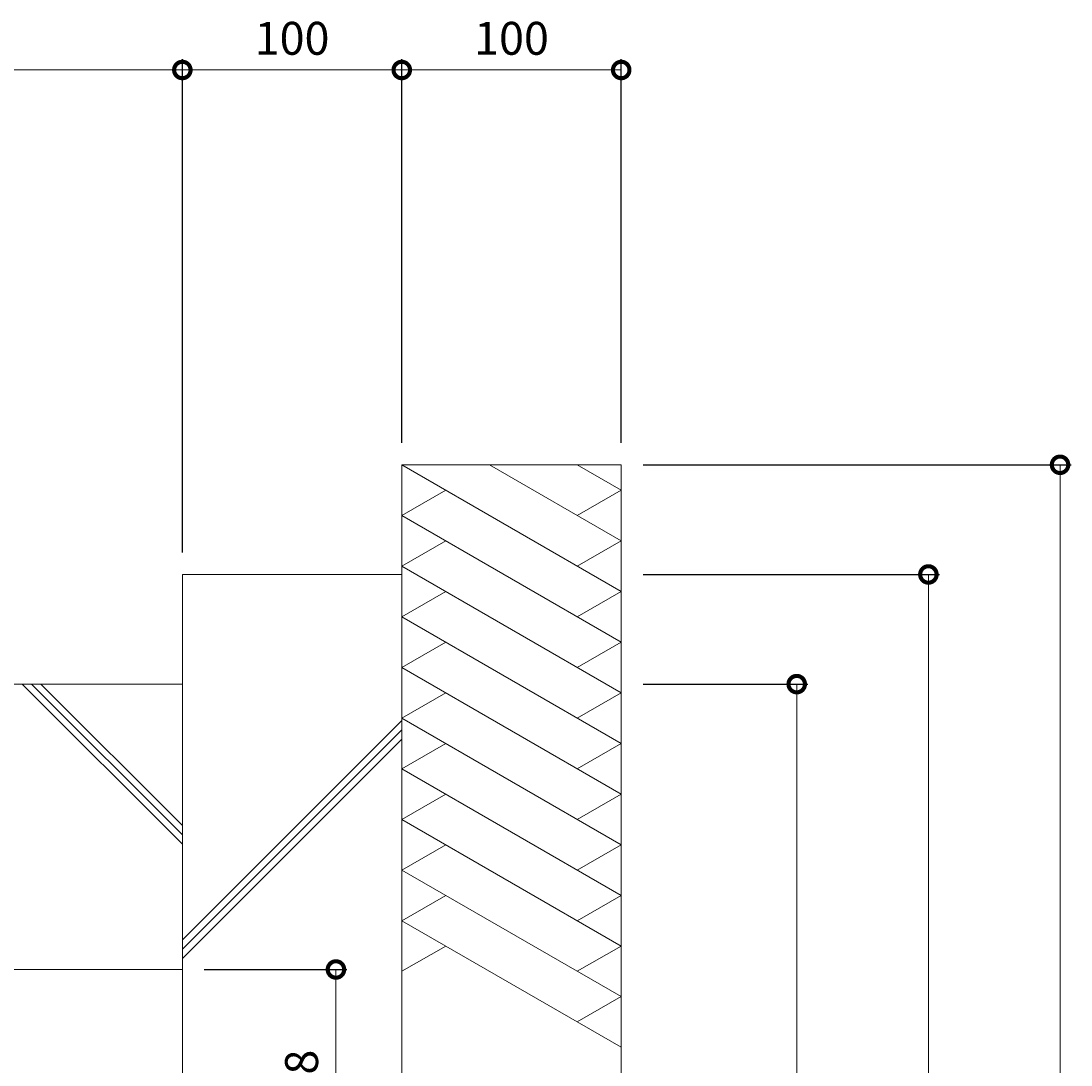
# Model space of a CAD drawing. Units: millimetres. Extents: x -755 to 775, y -453 to 498.
# Drawn here: x 297 to 775, y 22 to 498 of the extents above; entities that cross this region are included whole.
import ezdxf

# ---------------------------------------------------------------- set-up
doc = ezdxf.new("R2010")
doc.units = ezdxf.units.MM
for name, color, linetype in [('(K)寸法', 7, 'Continuous'), ('(K)本体', 4, 'Continuous'), ('(K)躯体', 6, 'Continuous')]:
    doc.layers.add(name, color=color, linetype=linetype)
doc.styles.add('(K)MSゴシック', font='MS Gothic.ttf')
doc.dimstyles.new('KAD-1', dxfattribs={"dimtxt": 3, "dimasz": 3, "dimexe": 1, "dimexo": 2, "dimgap": 1, "dimtad": 1, "dimdec": 1, "dimdsep": 46, "dimtxsty": '(K)MSゴシック', "dimblk": 'DOTSMALL', "dimcen": 0, "dimclrd": 7, "dimclre": 256, "dimclrt": 2, "dimadec": 1, "dimazin": 2, "dimtfac": 1, "dimtdec": 1, "dimtmove": 0, "dimatfit": 3, "dimldrblk": 'DOTSMALL', "dimfxl": 1, "dimtfill": 1, "dimlwd": 9, "dimlwe": -1, "dimarcsym": 0})

# ---------------------------------------------------------------- blocks, each defined once
blk = doc.blocks.new('_DotSmall')
at = {"color": 0, "linetype": 'ByBlock', "const_width": 0.5}
blk.add_lwpolyline([(-0.0625, 0, 1), (0.0625, 0, 1)], format="xyb", close=True, dxfattribs=at)
blk = doc.blocks.new('*D3')
at = {"layer": '(K)寸法', "transparency": 16777216}
for p, q in [((580.41, 295.34), (775.41, 295.34)), ((580.41, -304.66), (775.41, -304.66))]:
    blk.add_line(p, q, dxfattribs=at)
at = {"layer": '(K)寸法', "color": 7, "lineweight": 9, "transparency": 16777216}
blk.add_line((770.41, -304.66), (770.41, 295.34), dxfattribs=at)
at = {"layer": 'Defpoints', "color": 0, "transparency": 16777216}
for p in [(570.41, 295.34), (770.41, 295.34), (570.41, -304.66)]:
    blk.add_point(p, dxfattribs=at)
at = {"layer": '(K)寸法', "color": 7, "lineweight": 9, "transparency": 16777216, "xscale": 15, "yscale": 15, "zscale": 15}
for p, rotation in [((770.41, 295.34), 90), ((770.41, -304.66), 270)]:
    blk.add_blockref('_DotSmall', p, dxfattribs=dict(at, rotation=rotation))
at = {"layer": '(K)寸法', "color": 2, "lineweight": 9, "transparency": 16777216, "insert": (757.91, -4.66), "char_height": 15, "attachment_point": 5, "rotation": 90, "style": '(K)MSゴシック', "bg_fill": 3, "box_fill_scale": 1.1, "bg_fill_color": 256, "bg_fill_true_color": 13158600, "bg_fill_transparency": 0}
blk.add_mtext('600', dxfattribs=at)
blk = doc.blocks.new('*D4')
at = {"layer": '(K)寸法', "transparency": 16777216}
for p, q in [((580.41, 245.34), (715.41, 245.34)), ((580.41, -254.66), (715.41, -254.66))]:
    blk.add_line(p, q, dxfattribs=at)
at = {"layer": '(K)寸法', "color": 7, "lineweight": 9, "transparency": 16777216}
blk.add_line((710.41, 245.34), (710.41, -254.66), dxfattribs=at)
at = {"layer": 'Defpoints', "color": 0, "transparency": 16777216}
for p in [(570.41, 245.34), (570.41, -254.66), (710.41, -254.66)]:
    blk.add_point(p, dxfattribs=at)
at = {"layer": '(K)寸法', "color": 7, "lineweight": 9, "transparency": 16777216, "xscale": 15, "yscale": 15, "zscale": 15}
for p, rotation in [((710.41, 245.34), 90), ((710.41, -254.66), 270)]:
    blk.add_blockref('_DotSmall', p, dxfattribs=dict(at, rotation=rotation))
at = {"layer": '(K)寸法', "color": 2, "lineweight": 9, "transparency": 16777216, "insert": (697.91, -4.66), "char_height": 15, "attachment_point": 5, "rotation": 90, "style": '(K)MSゴシック', "bg_fill": 3, "box_fill_scale": 1.1, "bg_fill_color": 256, "bg_fill_true_color": 13158600, "bg_fill_transparency": 0}
blk.add_mtext('500', dxfattribs=at)
blk = doc.blocks.new('*D5')
at = {"layer": '(K)寸法', "transparency": 16777216}
for p, q in [((580.41, 195.34), (655.41, 195.34)), ((580.41, -204.66), (655.41, -204.66))]:
    blk.add_line(p, q, dxfattribs=at)
at = {"layer": '(K)寸法', "color": 7, "lineweight": 9, "transparency": 16777216}
blk.add_line((650.41, 195.34), (650.41, -204.66), dxfattribs=at)
at = {"layer": 'Defpoints', "color": 0, "transparency": 16777216}
for p in [(570.41, 195.34), (570.41, -204.66), (650.41, -204.66)]:
    blk.add_point(p, dxfattribs=at)
at = {"layer": '(K)寸法', "color": 7, "lineweight": 9, "transparency": 16777216, "xscale": 15, "yscale": 15, "zscale": 15}
for p, rotation in [((650.41, 195.34), 90), ((650.41, -204.66), 270)]:
    blk.add_blockref('_DotSmall', p, dxfattribs=dict(at, rotation=rotation))
at = {"layer": '(K)寸法', "color": 2, "lineweight": 9, "transparency": 16777216, "insert": (637.91, -4.66), "char_height": 15, "attachment_point": 5, "rotation": 90, "style": '(K)MSゴシック', "bg_fill": 3, "box_fill_scale": 1.1, "bg_fill_color": 256, "bg_fill_true_color": 13158600, "bg_fill_transparency": 0}
blk.add_mtext('400', dxfattribs=at)
blk = doc.blocks.new('*D7')
at = {"layer": '(K)寸法', "transparency": 16777216}
for p, q in [((70.41, 380.34), (70.41, 480.34)), ((370.41, 255.34), (370.41, 480.34))]:
    blk.add_line(p, q, dxfattribs=at)
at = {"layer": '(K)寸法', "color": 7, "lineweight": 9, "transparency": 16777216}
blk.add_line((70.41, 475.34), (370.41, 475.34), dxfattribs=at)
at = {"layer": 'Defpoints', "color": 0, "transparency": 16777216}
for p in [(370.41, 475.34), (70.41, 370.34), (370.41, 245.34)]:
    blk.add_point(p, dxfattribs=at)
at = {"layer": '(K)寸法', "color": 7, "lineweight": 9, "transparency": 16777216, "xscale": 15, "yscale": 15, "zscale": 15, "rotation": 180}
blk.add_blockref('_DotSmall', (70.41, 475.34), dxfattribs=at)
at = {"layer": '(K)寸法', "color": 7, "lineweight": 9, "transparency": 16777216, "xscale": 15, "yscale": 15, "zscale": 15}
blk.add_blockref('_DotSmall', (370.41, 475.34), dxfattribs=at)
at = {"layer": '(K)寸法', "color": 2, "lineweight": 9, "transparency": 16777216, "insert": (220.41, 487.84), "char_height": 15, "attachment_point": 5, "style": '(K)MSゴシック', "bg_fill": 3, "box_fill_scale": 1.1, "bg_fill_color": 256, "bg_fill_true_color": 13158600, "bg_fill_transparency": 0}
blk.add_mtext('300', dxfattribs=at)
blk = doc.blocks.new('*D8')
at = {"layer": '(K)寸法', "transparency": 16777216}
for p, q in [((370.41, 255.34), (370.41, 480.34)), ((470.41, 305.34), (470.41, 480.34))]:
    blk.add_line(p, q, dxfattribs=at)
at = {"layer": '(K)寸法', "color": 7, "lineweight": 9, "transparency": 16777216}
blk.add_line((370.41, 475.34), (470.41, 475.34), dxfattribs=at)
at = {"layer": 'Defpoints', "color": 0, "transparency": 16777216}
for p in [(470.41, 475.34), (470.41, 295.34), (370.41, 245.34)]:
    blk.add_point(p, dxfattribs=at)
at = {"layer": '(K)寸法', "color": 7, "lineweight": 9, "transparency": 16777216, "xscale": 15, "yscale": 15, "zscale": 15, "rotation": 180}
blk.add_blockref('_DotSmall', (370.41, 475.34), dxfattribs=at)
at = {"layer": '(K)寸法', "color": 7, "lineweight": 9, "transparency": 16777216, "xscale": 15, "yscale": 15, "zscale": 15}
blk.add_blockref('_DotSmall', (470.41, 475.34), dxfattribs=at)
at = {"layer": '(K)寸法', "color": 2, "lineweight": 9, "transparency": 16777216, "insert": (420.41, 487.84), "char_height": 15, "attachment_point": 5, "style": '(K)MSゴシック', "bg_fill": 3, "box_fill_scale": 1.1, "bg_fill_color": 256, "bg_fill_true_color": 13158600, "bg_fill_transparency": 0}
blk.add_mtext('100', dxfattribs=at)
blk = doc.blocks.new('*D9')
at = {"layer": '(K)寸法', "transparency": 16777216}
for p, q in [((470.41, 305.34), (470.41, 480.34)), ((570.41, 305.34), (570.41, 480.34))]:
    blk.add_line(p, q, dxfattribs=at)
at = {"layer": '(K)寸法', "color": 7, "lineweight": 9, "transparency": 16777216}
blk.add_line((470.41, 475.34), (570.41, 475.34), dxfattribs=at)
at = {"layer": 'Defpoints', "color": 0, "transparency": 16777216}
for p in [(570.41, 475.34), (470.41, 295.34), (570.41, 295.34)]:
    blk.add_point(p, dxfattribs=at)
at = {"layer": '(K)寸法', "color": 7, "lineweight": 9, "transparency": 16777216, "xscale": 15, "yscale": 15, "zscale": 15, "rotation": 180}
blk.add_blockref('_DotSmall', (470.41, 475.34), dxfattribs=at)
at = {"layer": '(K)寸法', "color": 7, "lineweight": 9, "transparency": 16777216, "xscale": 15, "yscale": 15, "zscale": 15}
blk.add_blockref('_DotSmall', (570.41, 475.34), dxfattribs=at)
at = {"layer": '(K)寸法', "color": 2, "lineweight": 9, "transparency": 16777216, "insert": (520.41, 487.84), "char_height": 15, "attachment_point": 5, "style": '(K)MSゴシック', "bg_fill": 3, "box_fill_scale": 1.1, "bg_fill_color": 256, "bg_fill_true_color": 13158600, "bg_fill_transparency": 0}
blk.add_mtext('100', dxfattribs=at)
blk = doc.blocks.new('*D10')
at = {"layer": '(K)寸法', "transparency": 16777216}
for p, q in [((380.41, 65.24), (445.41, 65.24)), ((380.41, -74.56), (445.41, -74.56))]:
    blk.add_line(p, q, dxfattribs=at)
at = {"layer": '(K)寸法', "color": 7, "lineweight": 9, "transparency": 16777216}
blk.add_line((440.41, 65.24), (440.41, -74.56), dxfattribs=at)
at = {"layer": 'Defpoints', "color": 0, "transparency": 16777216}
for p in [(370.41, 65.24), (370.41, -74.56), (440.41, -74.56)]:
    blk.add_point(p, dxfattribs=at)
at = {"layer": '(K)寸法', "color": 7, "lineweight": 9, "transparency": 16777216, "xscale": 15, "yscale": 15, "zscale": 15}
for p, rotation in [((440.41, 65.24), 90), ((440.41, -74.56), 270)]:
    blk.add_blockref('_DotSmall', p, dxfattribs=dict(at, rotation=rotation))
at = {"layer": '(K)寸法', "color": 2, "lineweight": 9, "transparency": 16777216, "insert": (426.69, -4.66), "char_height": 15, "attachment_point": 5, "rotation": 90, "style": '(K)MSゴシック', "bg_fill": 3, "box_fill_scale": 1.1, "bg_fill_color": 256, "bg_fill_true_color": 13158600, "bg_fill_transparency": 0}
blk.add_mtext('φ139.8', dxfattribs=at)

msp = doc.modelspace()

# ---------------------------------------------------------------- linework, layer by layer
at = {"layer": '(K)本体', "color": 2, "linetype": 'Continuous', "lineweight": 9}
for p, q in [((70.41, 65.24), (370.41, 65.24)), ((370.41, 65.24), (370.41, -74.56))]:
    msp.add_line(p, q, dxfattribs=at)
at = {"layer": '(K)躯体', "color": 6, "linetype": 'Continuous', "lineweight": 9}
for p, q in [((570.41, 237.6), (470.41, 295.34)), ((470.41, 295.34), (570.41, 295.34)), ((470.41, -304.66), (470.41, 295.34)), ((570.41, 260.7), (510.41, 295.34)), ((570.41, 283.79), (550.41, 295.34)), ((570.41, -304.66), (570.41, 295.34)), ((470.41, 272.24), (490.41, 283.79)), ((550.41, 272.24), (570.41, 283.79)), ((570.41, 214.51), (470.41, 272.24)), ((470.41, 249.15), (490.41, 260.7)), ((570.41, 260.7), (550.41, 249.15)), ((570.41, 191.41), (470.41, 249.15)), ((370.41, 245.34), (470.41, 245.34)), ((370.41, 65.24), (370.41, 245.34)), ((470.41, 226.06), (490.41, 237.6)), ((570.41, 237.6), (550.41, 226.06)), ((570.41, 168.32), (470.41, 226.06)), ((470.41, 202.96), (490.41, 214.51)), ((570.41, 214.51), (550.41, 202.96)), ((570.41, 145.23), (470.41, 202.96)), ((70.41, 195.34), (370.41, 195.34)), ((297.43, 195.34), (370.41, 122.36)), ((301.67, 195.34), (370.41, 126.6)), ((305.91, 195.34), (370.41, 130.85)), ((470.41, 179.87), (490.41, 191.41)), ((570.41, 191.41), (550.41, 179.87)), ((470.41, 178.73), (370.41, 78.73)), ((570.41, 122.13), (470.41, 179.87)), ((470.41, 174.49), (370.41, 74.49)), ((470.41, 170.25), (370.41, 70.25)), ((470.41, 156.77), (490.41, 168.32)), ((570.41, 168.32), (550.41, 156.77)), ((570.41, 99.04), (470.41, 156.77)), ((470.41, 133.68), (490.41, 145.23)), ((570.41, 145.23), (550.41, 133.68)), ((570.41, 75.94), (470.41, 133.68)), ((470.41, 110.59), (490.41, 122.13)), ((570.41, 122.13), (550.41, 110.59)), ((570.41, 52.85), (470.41, 110.59)), ((470.41, 87.49), (490.41, 99.04)), ((570.41, 99.04), (550.41, 87.49)), ((570.41, 29.76), (470.41, 87.49)), ((470.41, 64.4), (490.41, 75.94)), ((550.41, 64.4), (570.41, 75.94)), ((570.41, 52.85), (550.41, 41.3))]:
    msp.add_line(p, q, dxfattribs=at)

# ---------------------------------------------------------------- next in the draw order: dimensions: what is measured, and where the dimension line sits
at = {"layer": '(K)寸法', "lineweight": 9}
dim = msp.add_linear_dim(base=(370.41, 475.34), p1=(70.41, 370.34), p2=(370.41, 245.34), dimstyle='KAD-1', dxfattribs=at)
dim.commit()
dim.dimension.update_dxf_attribs({"geometry": '*D7', "text_midpoint": (220.41, 487.84)})
dim = msp.add_linear_dim(base=(770.41, 295.34), p1=(570.41, -304.66), p2=(570.41, 295.34), angle=90, dimstyle='KAD-1', dxfattribs=at)
dim.commit()
dim.dimension.update_dxf_attribs({"geometry": '*D3', "text_midpoint": (757.91, -4.66)})
dim = msp.add_linear_dim(base=(440.41, -74.56), p1=(370.41, 65.24), p2=(370.41, -74.56), angle=90, text='φ<>', dimstyle='KAD-1', dxfattribs=at)
dim.commit()
dim.dimension.update_dxf_attribs({"geometry": '*D10', "text_midpoint": (426.69, -4.66)})

# ---------------------------------------------------------------- next in the draw order: dimensions: what is measured, and where the dimension line sits
dim = msp.add_linear_dim(base=(470.41, 475.34), p1=(370.41, 245.34), p2=(470.41, 295.34), dimstyle='KAD-1', dxfattribs=at)
dim.commit()
dim.dimension.update_dxf_attribs({"geometry": '*D8', "text_midpoint": (420.41, 487.84)})
dim = msp.add_linear_dim(base=(710.41, -254.66), p1=(570.41, 245.34), p2=(570.41, -254.66), angle=90, dimstyle='KAD-1', dxfattribs=at)
dim.commit()
dim.dimension.update_dxf_attribs({"geometry": '*D4', "text_midpoint": (697.91, -4.66)})

# ---------------------------------------------------------------- next in the draw order: dimensions: what is measured, and where the dimension line sits
dim = msp.add_linear_dim(base=(570.41, 475.34), p1=(470.41, 295.34), p2=(570.41, 295.34), dimstyle='KAD-1', dxfattribs=at)
dim.commit()
dim.dimension.update_dxf_attribs({"geometry": '*D9', "text_midpoint": (520.41, 487.84)})
dim = msp.add_linear_dim(base=(650.41, -204.66), p1=(570.41, 195.34), p2=(570.41, -204.66), angle=90, dimstyle='KAD-1', dxfattribs=at)
dim.commit()
dim.dimension.update_dxf_attribs({"geometry": '*D5', "text_midpoint": (637.91, -4.66)})

doc.saveas('drawing.dxf')
